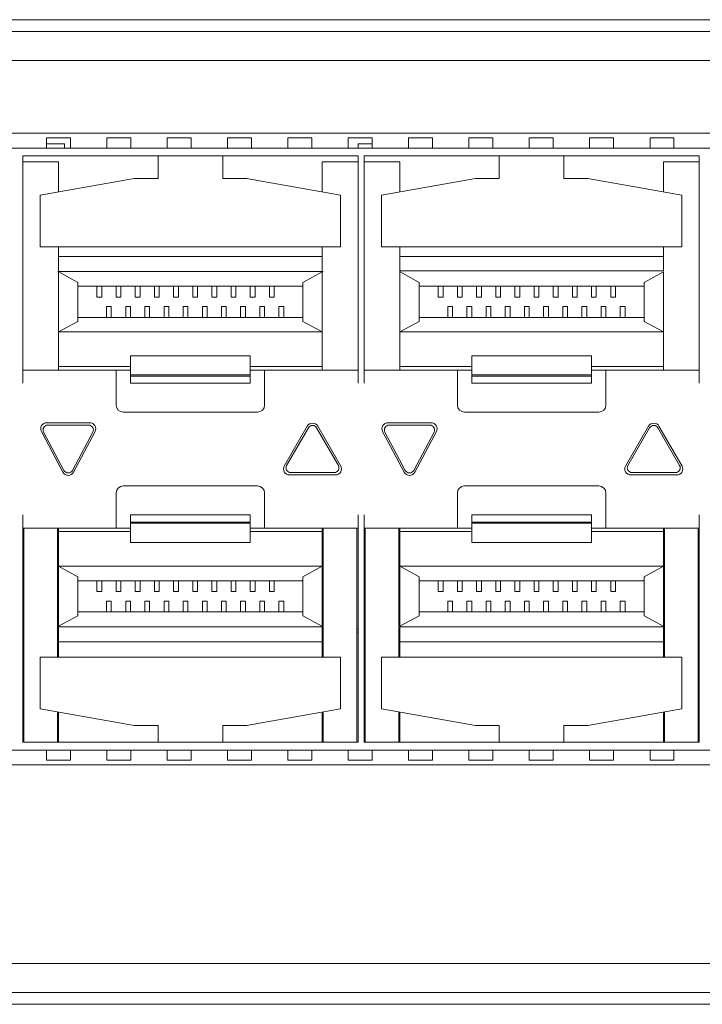
# Model space of a CAD drawing. Units: millimetres. Extents: x 1478 to 4024, y -12907 to -11428.
# Drawn here: x 2526 to 2555, y -11775 to -11734 of the extents above; entities that cross this region are included whole.
import ezdxf

# ---------------------------------------------------------------- set-up
doc = ezdxf.new("R2010")
doc.units = ezdxf.units.MM

msp = doc.modelspace()

# ---------------------------------------------------------------- linework, layer by layer
at = {"linetype": 'Continuous', "lineweight": 0}
for p, q in [((2784.207, -11734.266), (2401.207, -11734.266)), ((2403.207, -11734.766), (2782.207, -11734.766)), ((2782.007, -11735.966), (2403.407, -11735.966)), ((2497.097, -11739.006), (2584.197, -11739.006)), ((2527.514, -11739.206), (2528.514, -11739.206)), ((2527.514, -11739.206), (2527.514, -11739.604)), ((2528.514, -11739.206), (2528.514, -11739.604)), ((2530.034, -11739.206), (2531.034, -11739.206)), ((2530.034, -11739.206), (2530.034, -11739.604)), ((2531.034, -11739.206), (2531.034, -11739.604)), ((2532.554, -11739.206), (2533.554, -11739.206)), ((2532.554, -11739.206), (2532.554, -11739.604)), ((2533.554, -11739.206), (2533.554, -11739.604)), ((2535.074, -11739.206), (2536.074, -11739.206)), ((2535.074, -11739.206), (2535.074, -11739.604)), ((2536.074, -11739.206), (2536.074, -11739.604)), ((2537.594, -11739.206), (2538.594, -11739.206)), ((2537.594, -11739.206), (2537.594, -11739.604)), ((2538.594, -11739.206), (2538.594, -11739.604)), ((2540.114, -11739.206), (2541.114, -11739.206)), ((2540.114, -11739.206), (2540.114, -11739.604)), ((2541.114, -11739.206), (2541.114, -11739.604)), ((2542.634, -11739.206), (2543.634, -11739.206)), ((2542.634, -11739.206), (2542.634, -11739.604)), ((2543.634, -11739.206), (2543.634, -11739.604)), ((2545.154, -11739.206), (2546.154, -11739.206)), ((2545.154, -11739.206), (2545.154, -11739.604)), ((2546.154, -11739.206), (2546.154, -11739.604)), ((2547.674, -11739.206), (2548.674, -11739.206)), ((2547.674, -11739.206), (2547.674, -11739.604)), ((2548.674, -11739.206), (2548.674, -11739.604)), ((2550.194, -11739.206), (2551.194, -11739.206)), ((2550.194, -11739.206), (2550.194, -11739.604)), ((2551.194, -11739.206), (2551.194, -11739.604)), ((2552.714, -11739.206), (2553.714, -11739.206)), ((2552.714, -11739.206), (2552.714, -11739.604)), ((2553.714, -11739.206), (2553.714, -11739.604)), ((2498.294, -11739.627), (2582.999, -11739.627)), ((2528.272, -11739.456), (2527.514, -11739.456)), ((2528.272, -11739.456), (2528.272, -11739.627)), ((2541.114, -11739.456), (2540.522, -11739.456)), ((2540.522, -11739.456), (2540.522, -11739.627)), ((2526.522, -11739.956), (2540.522, -11739.956)), ((2526.522, -11739.956), (2526.522, -11749.456)), ((2532.172, -11740.906), (2532.172, -11739.956)), ((2534.872, -11739.956), (2534.872, -11740.906)), ((2540.522, -11739.956), (2540.522, -11749.456)), ((2540.772, -11739.956), (2554.772, -11739.956)), ((2540.772, -11739.956), (2540.772, -11749.456)), ((2546.422, -11740.906), (2546.422, -11739.956)), ((2549.122, -11739.956), (2549.122, -11740.906)), ((2554.772, -11739.956), (2554.772, -11749.456)), ((2528.022, -11740.206), (2526.522, -11740.206)), ((2528.022, -11741.461), (2528.022, -11740.206)), ((2540.522, -11740.206), (2539.022, -11740.206)), ((2539.022, -11741.461), (2539.022, -11740.206)), ((2542.272, -11740.206), (2540.772, -11740.206)), ((2542.272, -11741.461), (2542.272, -11740.206)), ((2554.772, -11740.206), (2553.272, -11740.206)), ((2553.272, -11741.461), (2553.272, -11740.206)), ((2527.254, -11741.597), (2531.172, -11740.906)), ((2532.172, -11740.906), (2531.172, -11740.906)), ((2534.872, -11740.906), (2535.872, -11740.906)), ((2535.872, -11740.906), (2539.789, -11741.597)), ((2541.504, -11741.597), (2545.422, -11740.906)), ((2546.422, -11740.906), (2545.422, -11740.906)), ((2549.122, -11740.906), (2550.122, -11740.906)), ((2550.122, -11740.906), (2554.039, -11741.597)), ((2527.254, -11743.756), (2527.254, -11741.597)), ((2539.789, -11743.756), (2539.789, -11741.597)), ((2541.504, -11743.756), (2541.504, -11741.597)), ((2554.039, -11743.756), (2554.039, -11741.597)), ((2527.254, -11743.756), (2539.789, -11743.756)), ((2528.022, -11748.906), (2528.022, -11743.756)), ((2539.022, -11744.756), (2539.022, -11743.756)), ((2541.504, -11743.756), (2554.039, -11743.756)), ((2542.272, -11748.906), (2542.272, -11743.756)), ((2553.272, -11744.756), (2553.272, -11743.756)), ((2539.022, -11744.156), (2528.022, -11744.156)), ((2553.272, -11744.156), (2542.272, -11744.156)), ((2528.001, -11744.793), (2527.983, -11744.783)), ((2527.983, -11744.783), (2539.06, -11744.783)), ((2528.822, -11745.242), (2528.001, -11744.793)), ((2538.222, -11745.242), (2539.022, -11744.806)), ((2539.022, -11748.906), (2539.022, -11744.806)), ((2543.072, -11745.242), (2542.251, -11744.794)), ((2553.272, -11744.756), (2542.272, -11744.756)), ((2552.472, -11745.242), (2553.272, -11744.806)), ((2553.272, -11748.906), (2553.272, -11744.806)), ((2528.822, -11745.242), (2528.822, -11746.87)), ((2538.222, -11745.406), (2528.822, -11745.406)), ((2529.622, -11745.406), (2529.622, -11745.856)), ((2529.822, -11745.856), (2529.822, -11745.406)), ((2530.422, -11745.406), (2530.422, -11745.856)), ((2530.622, -11745.856), (2530.622, -11745.406)), ((2531.222, -11745.406), (2531.222, -11745.856)), ((2531.422, -11745.856), (2531.422, -11745.406)), ((2532.022, -11745.406), (2532.022, -11745.856)), ((2532.222, -11745.856), (2532.222, -11745.406)), ((2532.822, -11745.406), (2532.822, -11745.856)), ((2533.022, -11745.856), (2533.022, -11745.406)), ((2533.622, -11745.406), (2533.622, -11745.856)), ((2533.822, -11745.856), (2533.822, -11745.406)), ((2534.422, -11745.406), (2534.422, -11745.856)), ((2534.622, -11745.856), (2534.622, -11745.406)), ((2535.222, -11745.406), (2535.222, -11745.856)), ((2535.422, -11745.856), (2535.422, -11745.406)), ((2536.022, -11745.406), (2536.022, -11745.856)), ((2536.222, -11745.856), (2536.222, -11745.406)), ((2536.822, -11745.406), (2536.822, -11745.856)), ((2537.022, -11745.856), (2537.022, -11745.406)), ((2538.222, -11745.242), (2538.222, -11746.87)), ((2543.072, -11745.242), (2543.072, -11746.87)), ((2552.472, -11745.406), (2543.072, -11745.406)), ((2543.872, -11745.406), (2543.872, -11745.856)), ((2544.072, -11745.856), (2544.072, -11745.406)), ((2544.672, -11745.406), (2544.672, -11745.856)), ((2544.872, -11745.856), (2544.872, -11745.406)), ((2545.472, -11745.406), (2545.472, -11745.856)), ((2545.672, -11745.856), (2545.672, -11745.406)), ((2546.272, -11745.406), (2546.272, -11745.856)), ((2546.472, -11745.856), (2546.472, -11745.406)), ((2547.072, -11745.406), (2547.072, -11745.856)), ((2547.272, -11745.856), (2547.272, -11745.406)), ((2547.872, -11745.406), (2547.872, -11745.856)), ((2548.072, -11745.856), (2548.072, -11745.406)), ((2548.672, -11745.406), (2548.672, -11745.856)), ((2548.872, -11745.856), (2548.872, -11745.406)), ((2549.472, -11745.406), (2549.472, -11745.856)), ((2549.672, -11745.856), (2549.672, -11745.406)), ((2550.272, -11745.406), (2550.272, -11745.856)), ((2550.472, -11745.856), (2550.472, -11745.406)), ((2551.072, -11745.406), (2551.072, -11745.856)), ((2551.272, -11745.856), (2551.272, -11745.406)), ((2552.472, -11745.242), (2552.472, -11746.87)), ((2529.622, -11745.856), (2529.822, -11745.856)), ((2530.422, -11745.856), (2530.622, -11745.856)), ((2531.222, -11745.856), (2531.422, -11745.856)), ((2532.022, -11745.856), (2532.222, -11745.856)), ((2532.822, -11745.856), (2533.022, -11745.856)), ((2533.622, -11745.856), (2533.822, -11745.856)), ((2534.422, -11745.856), (2534.622, -11745.856)), ((2535.222, -11745.856), (2535.422, -11745.856)), ((2536.022, -11745.856), (2536.222, -11745.856)), ((2536.822, -11745.856), (2537.022, -11745.856)), ((2543.872, -11745.856), (2544.072, -11745.856)), ((2544.672, -11745.856), (2544.872, -11745.856)), ((2545.472, -11745.856), (2545.672, -11745.856)), ((2546.272, -11745.856), (2546.472, -11745.856)), ((2547.072, -11745.856), (2547.272, -11745.856)), ((2547.872, -11745.856), (2548.072, -11745.856)), ((2548.672, -11745.856), (2548.872, -11745.856)), ((2549.472, -11745.856), (2549.672, -11745.856)), ((2550.272, -11745.856), (2550.472, -11745.856)), ((2551.072, -11745.856), (2551.272, -11745.856)), ((2530.022, -11746.256), (2530.222, -11746.256)), ((2530.022, -11746.256), (2530.022, -11746.706)), ((2530.222, -11746.706), (2530.222, -11746.256)), ((2530.822, -11746.256), (2531.022, -11746.256)), ((2530.822, -11746.256), (2530.822, -11746.706)), ((2531.022, -11746.706), (2531.022, -11746.256)), ((2531.622, -11746.256), (2531.822, -11746.256)), ((2531.622, -11746.256), (2531.622, -11746.706)), ((2531.822, -11746.706), (2531.822, -11746.256)), ((2532.422, -11746.256), (2532.622, -11746.256)), ((2532.422, -11746.256), (2532.422, -11746.706)), ((2532.622, -11746.706), (2532.622, -11746.256)), ((2533.222, -11746.256), (2533.422, -11746.256)), ((2533.222, -11746.256), (2533.222, -11746.706)), ((2533.422, -11746.706), (2533.422, -11746.256)), ((2534.022, -11746.256), (2534.222, -11746.256)), ((2534.022, -11746.256), (2534.022, -11746.706)), ((2534.222, -11746.706), (2534.222, -11746.256)), ((2534.822, -11746.256), (2535.022, -11746.256)), ((2534.822, -11746.256), (2534.822, -11746.706)), ((2535.022, -11746.706), (2535.022, -11746.256)), ((2535.622, -11746.256), (2535.822, -11746.256)), ((2535.622, -11746.256), (2535.622, -11746.706)), ((2535.822, -11746.706), (2535.822, -11746.256)), ((2536.422, -11746.256), (2536.622, -11746.256)), ((2536.422, -11746.256), (2536.422, -11746.706)), ((2536.622, -11746.706), (2536.622, -11746.256)), ((2537.222, -11746.256), (2537.422, -11746.256)), ((2537.222, -11746.256), (2537.222, -11746.706)), ((2537.422, -11746.706), (2537.422, -11746.256)), ((2544.272, -11746.256), (2544.472, -11746.256)), ((2544.272, -11746.256), (2544.272, -11746.706)), ((2544.472, -11746.706), (2544.472, -11746.256)), ((2545.072, -11746.256), (2545.272, -11746.256)), ((2545.072, -11746.256), (2545.072, -11746.706)), ((2545.272, -11746.706), (2545.272, -11746.256)), ((2545.872, -11746.256), (2546.072, -11746.256)), ((2545.872, -11746.256), (2545.872, -11746.706)), ((2546.072, -11746.706), (2546.072, -11746.256)), ((2546.672, -11746.256), (2546.872, -11746.256)), ((2546.672, -11746.256), (2546.672, -11746.706)), ((2546.872, -11746.706), (2546.872, -11746.256)), ((2547.472, -11746.256), (2547.672, -11746.256)), ((2547.472, -11746.256), (2547.472, -11746.706)), ((2547.672, -11746.706), (2547.672, -11746.256)), ((2548.272, -11746.256), (2548.472, -11746.256)), ((2548.272, -11746.256), (2548.272, -11746.706)), ((2548.472, -11746.706), (2548.472, -11746.256)), ((2549.072, -11746.256), (2549.272, -11746.256)), ((2549.072, -11746.256), (2549.072, -11746.706)), ((2549.272, -11746.706), (2549.272, -11746.256)), ((2549.872, -11746.256), (2550.072, -11746.256)), ((2549.872, -11746.256), (2549.872, -11746.706)), ((2550.072, -11746.706), (2550.072, -11746.256)), ((2550.672, -11746.256), (2550.872, -11746.256)), ((2550.672, -11746.256), (2550.672, -11746.706)), ((2550.872, -11746.706), (2550.872, -11746.256)), ((2551.472, -11746.256), (2551.672, -11746.256)), ((2551.472, -11746.256), (2551.472, -11746.706)), ((2551.672, -11746.706), (2551.672, -11746.256)), ((2528.822, -11746.87), (2528.022, -11747.306)), ((2538.222, -11746.706), (2528.822, -11746.706)), ((2538.222, -11746.87), (2539.022, -11747.306)), ((2543.072, -11746.87), (2542.272, -11747.306)), ((2552.472, -11746.706), (2543.072, -11746.706)), ((2552.472, -11746.87), (2553.272, -11747.306)), ((2528.022, -11747.306), (2539.022, -11747.306)), ((2542.272, -11747.306), (2553.272, -11747.306)), ((2536.022, -11748.306), (2531.022, -11748.306)), ((2531.022, -11748.306), (2531.022, -11749.456)), ((2536.022, -11749.456), (2536.022, -11748.306)), ((2550.272, -11748.306), (2545.272, -11748.306)), ((2545.272, -11748.306), (2545.272, -11749.456)), ((2550.272, -11749.456), (2550.272, -11748.306)), ((2531.022, -11748.756), (2528.022, -11748.756)), ((2539.022, -11748.756), (2536.022, -11748.756)), ((2545.272, -11748.756), (2542.272, -11748.756)), ((2553.272, -11748.756), (2550.272, -11748.756)), ((2526.522, -11748.906), (2531.022, -11748.906)), ((2530.422, -11750.366), (2530.422, -11748.906)), ((2536.022, -11749.106), (2531.022, -11749.106)), ((2531.022, -11749.156), (2536.022, -11749.156)), ((2536.022, -11748.906), (2540.522, -11748.906)), ((2536.622, -11748.906), (2536.622, -11750.366)), ((2540.772, -11748.906), (2545.272, -11748.906)), ((2544.672, -11750.366), (2544.672, -11748.906)), ((2550.272, -11749.106), (2545.272, -11749.106)), ((2545.272, -11749.156), (2550.272, -11749.156)), ((2550.272, -11748.906), (2554.772, -11748.906)), ((2550.872, -11748.906), (2550.872, -11750.366)), ((2536.022, -11749.456), (2531.022, -11749.456)), ((2550.272, -11749.456), (2545.272, -11749.456)), ((2536.322, -11750.666), (2530.722, -11750.666)), ((2550.572, -11750.666), (2544.972, -11750.666)), ((2527.522, -11751.106), (2529.322, -11751.106)), ((2529.272, -11751.206), (2527.572, -11751.206)), ((2541.772, -11751.106), (2543.572, -11751.106)), ((2543.522, -11751.206), (2541.822, -11751.206)), ((2527.301, -11751.473), (2528.201, -11753.173)), ((2528.245, -11753.1), (2527.395, -11751.5)), ((2529.448, -11751.5), (2528.598, -11753.1)), ((2528.642, -11753.173), (2529.542, -11751.473)), ((2538.405, -11751.248), (2537.443, -11752.914)), ((2537.542, -11752.89), (2538.448, -11751.321)), ((2538.795, -11751.321), (2539.701, -11752.89)), ((2539.8, -11752.914), (2538.838, -11751.248)), ((2541.551, -11751.473), (2542.451, -11753.173)), ((2542.495, -11753.1), (2541.645, -11751.5)), ((2543.698, -11751.5), (2542.848, -11753.1)), ((2542.892, -11753.173), (2543.792, -11751.473)), ((2552.655, -11751.248), (2551.693, -11752.914)), ((2551.792, -11752.89), (2552.698, -11751.321)), ((2553.045, -11751.321), (2553.951, -11752.89)), ((2554.05, -11752.914), (2553.088, -11751.248)), ((2537.716, -11753.19), (2539.527, -11753.19)), ((2551.966, -11753.19), (2553.777, -11753.19)), ((2539.583, -11753.289), (2537.66, -11753.289)), ((2553.833, -11753.289), (2551.91, -11753.289)), ((2530.422, -11755.506), (2530.422, -11754.046)), ((2530.722, -11753.746), (2536.322, -11753.746)), ((2536.622, -11754.046), (2536.622, -11755.506)), ((2544.672, -11755.506), (2544.672, -11754.046)), ((2544.972, -11753.746), (2550.572, -11753.746)), ((2550.872, -11754.046), (2550.872, -11755.506)), ((2526.522, -11754.956), (2526.522, -11764.456)), ((2531.022, -11754.956), (2536.022, -11754.956)), ((2531.022, -11754.956), (2531.022, -11756.106)), ((2536.022, -11755.256), (2531.022, -11755.256)), ((2531.022, -11755.306), (2536.022, -11755.306)), ((2536.022, -11756.106), (2536.022, -11754.956)), ((2540.522, -11754.956), (2540.522, -11764.456)), ((2540.772, -11754.956), (2540.772, -11764.456)), ((2545.272, -11754.956), (2550.272, -11754.956)), ((2545.272, -11754.956), (2545.272, -11756.106)), ((2550.272, -11755.256), (2545.272, -11755.256)), ((2545.272, -11755.306), (2550.272, -11755.306)), ((2550.272, -11756.106), (2550.272, -11754.956)), ((2554.772, -11754.956), (2554.772, -11764.456)), ((2531.022, -11755.506), (2526.522, -11755.506)), ((2526.572, -11755.506), (2526.572, -11764.456)), ((2527.972, -11760.906), (2527.972, -11755.506)), ((2528.022, -11759.606), (2528.022, -11755.506)), ((2531.022, -11755.656), (2528.022, -11755.656)), ((2540.522, -11755.506), (2536.022, -11755.506)), ((2539.022, -11755.656), (2536.022, -11755.656)), ((2539.022, -11760.906), (2539.022, -11755.506)), ((2539.072, -11755.506), (2539.072, -11760.906)), ((2540.472, -11764.456), (2540.472, -11755.506)), ((2545.272, -11755.506), (2540.772, -11755.506)), ((2540.822, -11755.506), (2540.822, -11764.456)), ((2542.222, -11760.906), (2542.222, -11755.506)), ((2542.272, -11759.606), (2542.272, -11755.506)), ((2545.272, -11755.656), (2542.272, -11755.656)), ((2554.772, -11755.506), (2550.272, -11755.506)), ((2553.272, -11755.656), (2550.272, -11755.656)), ((2553.272, -11760.906), (2553.272, -11755.506)), ((2553.322, -11755.506), (2553.322, -11760.906)), ((2554.722, -11764.456), (2554.722, -11755.506)), ((2536.022, -11756.106), (2531.022, -11756.106)), ((2550.272, -11756.106), (2545.272, -11756.106)), ((2528.022, -11757.106), (2539.022, -11757.106)), ((2528.822, -11757.542), (2528.022, -11757.106)), ((2538.222, -11757.542), (2539.022, -11757.106)), ((2542.272, -11757.106), (2553.272, -11757.106)), ((2543.072, -11757.542), (2542.272, -11757.106)), ((2552.472, -11757.542), (2553.272, -11757.106)), ((2528.822, -11759.17), (2528.822, -11757.542)), ((2538.222, -11757.706), (2528.822, -11757.706)), ((2529.622, -11757.706), (2529.622, -11758.156)), ((2529.822, -11758.156), (2529.822, -11757.706)), ((2530.422, -11757.706), (2530.422, -11758.156)), ((2530.622, -11758.156), (2530.622, -11757.706)), ((2531.222, -11757.706), (2531.222, -11758.156)), ((2531.422, -11758.156), (2531.422, -11757.706)), ((2532.022, -11757.706), (2532.022, -11758.156)), ((2532.222, -11758.156), (2532.222, -11757.706)), ((2532.822, -11757.706), (2532.822, -11758.156)), ((2533.022, -11758.156), (2533.022, -11757.706)), ((2533.622, -11757.706), (2533.622, -11758.156)), ((2533.822, -11758.156), (2533.822, -11757.706)), ((2534.422, -11757.706), (2534.422, -11758.156)), ((2534.622, -11758.156), (2534.622, -11757.706)), ((2535.222, -11757.706), (2535.222, -11758.156)), ((2535.422, -11758.156), (2535.422, -11757.706)), ((2536.022, -11757.706), (2536.022, -11758.156)), ((2536.222, -11758.156), (2536.222, -11757.706)), ((2536.822, -11757.706), (2536.822, -11758.156)), ((2537.022, -11758.156), (2537.022, -11757.706)), ((2538.222, -11759.17), (2538.222, -11757.542)), ((2543.072, -11759.17), (2543.072, -11757.542)), ((2552.472, -11757.706), (2543.072, -11757.706)), ((2543.872, -11757.706), (2543.872, -11758.156)), ((2544.072, -11758.156), (2544.072, -11757.706)), ((2544.672, -11757.706), (2544.672, -11758.156)), ((2544.872, -11758.156), (2544.872, -11757.706)), ((2545.472, -11757.706), (2545.472, -11758.156)), ((2545.672, -11758.156), (2545.672, -11757.706)), ((2546.272, -11757.706), (2546.272, -11758.156)), ((2546.472, -11758.156), (2546.472, -11757.706)), ((2547.072, -11757.706), (2547.072, -11758.156)), ((2547.272, -11758.156), (2547.272, -11757.706)), ((2547.872, -11757.706), (2547.872, -11758.156)), ((2548.072, -11758.156), (2548.072, -11757.706)), ((2548.672, -11757.706), (2548.672, -11758.156)), ((2548.872, -11758.156), (2548.872, -11757.706)), ((2549.472, -11757.706), (2549.472, -11758.156)), ((2549.672, -11758.156), (2549.672, -11757.706)), ((2550.272, -11757.706), (2550.272, -11758.156)), ((2550.472, -11758.156), (2550.472, -11757.706)), ((2551.072, -11757.706), (2551.072, -11758.156)), ((2551.272, -11758.156), (2551.272, -11757.706)), ((2552.472, -11759.17), (2552.472, -11757.542)), ((2529.622, -11758.156), (2529.822, -11758.156)), ((2530.422, -11758.156), (2530.622, -11758.156)), ((2531.222, -11758.156), (2531.422, -11758.156)), ((2532.022, -11758.156), (2532.222, -11758.156)), ((2532.822, -11758.156), (2533.022, -11758.156)), ((2533.622, -11758.156), (2533.822, -11758.156)), ((2534.422, -11758.156), (2534.622, -11758.156)), ((2535.222, -11758.156), (2535.422, -11758.156)), ((2536.022, -11758.156), (2536.222, -11758.156)), ((2536.822, -11758.156), (2537.022, -11758.156)), ((2543.872, -11758.156), (2544.072, -11758.156)), ((2544.672, -11758.156), (2544.872, -11758.156)), ((2545.472, -11758.156), (2545.672, -11758.156)), ((2546.272, -11758.156), (2546.472, -11758.156)), ((2547.072, -11758.156), (2547.272, -11758.156)), ((2547.872, -11758.156), (2548.072, -11758.156)), ((2548.672, -11758.156), (2548.872, -11758.156)), ((2549.472, -11758.156), (2549.672, -11758.156)), ((2550.272, -11758.156), (2550.472, -11758.156)), ((2551.072, -11758.156), (2551.272, -11758.156)), ((2530.022, -11758.556), (2530.222, -11758.556)), ((2530.022, -11758.556), (2530.022, -11759.006)), ((2530.222, -11759.006), (2530.222, -11758.556)), ((2530.822, -11758.556), (2531.022, -11758.556)), ((2530.822, -11758.556), (2530.822, -11759.006)), ((2531.022, -11759.006), (2531.022, -11758.556)), ((2531.622, -11758.556), (2531.822, -11758.556)), ((2531.622, -11758.556), (2531.622, -11759.006)), ((2531.822, -11759.006), (2531.822, -11758.556)), ((2532.422, -11758.556), (2532.622, -11758.556)), ((2532.422, -11758.556), (2532.422, -11759.006)), ((2532.622, -11759.006), (2532.622, -11758.556)), ((2533.222, -11758.556), (2533.422, -11758.556)), ((2533.222, -11758.556), (2533.222, -11759.006)), ((2533.422, -11759.006), (2533.422, -11758.556)), ((2534.022, -11758.556), (2534.222, -11758.556)), ((2534.022, -11758.556), (2534.022, -11759.006)), ((2534.222, -11759.006), (2534.222, -11758.556)), ((2534.822, -11758.556), (2535.022, -11758.556)), ((2534.822, -11758.556), (2534.822, -11759.006)), ((2535.022, -11759.006), (2535.022, -11758.556)), ((2535.622, -11758.556), (2535.822, -11758.556)), ((2535.622, -11758.556), (2535.622, -11759.006)), ((2535.822, -11759.006), (2535.822, -11758.556)), ((2536.422, -11758.556), (2536.622, -11758.556)), ((2536.422, -11758.556), (2536.422, -11759.006)), ((2536.622, -11759.006), (2536.622, -11758.556)), ((2537.222, -11758.556), (2537.422, -11758.556)), ((2537.222, -11758.556), (2537.222, -11759.006)), ((2537.422, -11759.006), (2537.422, -11758.556)), ((2544.272, -11758.556), (2544.472, -11758.556)), ((2544.272, -11758.556), (2544.272, -11759.006)), ((2544.472, -11759.006), (2544.472, -11758.556)), ((2545.072, -11758.556), (2545.272, -11758.556)), ((2545.072, -11758.556), (2545.072, -11759.006)), ((2545.272, -11759.006), (2545.272, -11758.556)), ((2545.872, -11758.556), (2546.072, -11758.556)), ((2545.872, -11758.556), (2545.872, -11759.006)), ((2546.072, -11759.006), (2546.072, -11758.556)), ((2546.672, -11758.556), (2546.872, -11758.556)), ((2546.672, -11758.556), (2546.672, -11759.006)), ((2546.872, -11759.006), (2546.872, -11758.556)), ((2547.472, -11758.556), (2547.672, -11758.556)), ((2547.472, -11758.556), (2547.472, -11759.006)), ((2547.672, -11759.006), (2547.672, -11758.556)), ((2548.272, -11758.556), (2548.472, -11758.556)), ((2548.272, -11758.556), (2548.272, -11759.006)), ((2548.472, -11759.006), (2548.472, -11758.556)), ((2549.072, -11758.556), (2549.272, -11758.556)), ((2549.072, -11758.556), (2549.072, -11759.006)), ((2549.272, -11759.006), (2549.272, -11758.556)), ((2549.872, -11758.556), (2550.072, -11758.556)), ((2549.872, -11758.556), (2549.872, -11759.006)), ((2550.072, -11759.006), (2550.072, -11758.556)), ((2550.672, -11758.556), (2550.872, -11758.556)), ((2550.672, -11758.556), (2550.672, -11759.006)), ((2550.872, -11759.006), (2550.872, -11758.556)), ((2551.472, -11758.556), (2551.672, -11758.556)), ((2551.472, -11758.556), (2551.472, -11759.006)), ((2551.672, -11759.006), (2551.672, -11758.556)), ((2538.222, -11759.006), (2528.822, -11759.006)), ((2552.472, -11759.006), (2543.072, -11759.006)), ((2528.822, -11759.17), (2528.022, -11759.606)), ((2538.222, -11759.17), (2539.042, -11759.619)), ((2543.072, -11759.17), (2542.272, -11759.606)), ((2552.472, -11759.17), (2553.292, -11759.619)), ((2526.522, -11759.716), (2526.572, -11759.716)), ((2526.522, -11759.856), (2526.572, -11759.856)), ((2527.972, -11759.716), (2528.022, -11759.716)), ((2527.972, -11759.856), (2528.022, -11759.856)), ((2539.06, -11759.628), (2527.983, -11759.628)), ((2528.022, -11759.656), (2528.022, -11760.906)), ((2539.022, -11759.856), (2539.072, -11759.856)), ((2539.042, -11759.619), (2539.06, -11759.628)), ((2540.472, -11759.716), (2540.522, -11759.716)), ((2540.472, -11759.856), (2540.522, -11759.856)), ((2540.772, -11759.716), (2540.822, -11759.716)), ((2540.772, -11759.856), (2540.822, -11759.856)), ((2542.222, -11759.716), (2542.272, -11759.716)), ((2542.222, -11759.856), (2542.272, -11759.856)), ((2542.272, -11759.63), (2553.272, -11759.63)), ((2542.272, -11759.656), (2542.272, -11760.906)), ((2553.272, -11759.856), (2553.322, -11759.856)), ((2553.292, -11759.619), (2553.31, -11759.628)), ((2554.722, -11759.716), (2554.772, -11759.716)), ((2554.722, -11759.856), (2554.772, -11759.856)), ((2539.022, -11760.256), (2528.022, -11760.256)), ((2553.272, -11760.256), (2542.272, -11760.256)), ((2527.254, -11760.906), (2539.789, -11760.906)), ((2527.254, -11760.906), (2527.254, -11763.065)), ((2539.789, -11760.906), (2539.789, -11763.065)), ((2541.504, -11760.906), (2554.039, -11760.906)), ((2541.504, -11760.906), (2541.504, -11763.065)), ((2554.039, -11760.906), (2554.039, -11763.065)), ((2527.254, -11763.065), (2531.172, -11763.756)), ((2535.872, -11763.756), (2539.789, -11763.065)), ((2541.504, -11763.065), (2545.422, -11763.756)), ((2550.122, -11763.756), (2554.039, -11763.065)), ((2527.972, -11763.192), (2527.972, -11764.456)), ((2528.022, -11764.456), (2528.022, -11763.2)), ((2539.022, -11764.456), (2539.022, -11763.2)), ((2539.072, -11763.192), (2539.072, -11764.456)), ((2542.222, -11763.192), (2542.222, -11764.456)), ((2542.272, -11764.456), (2542.272, -11763.2)), ((2553.272, -11764.456), (2553.272, -11763.2)), ((2553.322, -11763.192), (2553.322, -11764.456)), ((2531.172, -11763.756), (2532.172, -11763.756)), ((2532.172, -11763.756), (2532.172, -11764.456)), ((2534.872, -11763.756), (2535.872, -11763.756)), ((2534.872, -11764.456), (2534.872, -11763.756)), ((2545.422, -11763.756), (2546.422, -11763.756)), ((2546.422, -11763.756), (2546.422, -11764.456)), ((2549.122, -11763.756), (2550.122, -11763.756)), ((2549.122, -11764.456), (2549.122, -11763.756)), ((2582.999, -11764.785), (2498.294, -11764.785)), ((2526.522, -11764.456), (2540.522, -11764.456)), ((2540.772, -11764.456), (2554.772, -11764.456)), ((2527.514, -11764.808), (2527.514, -11765.206)), ((2528.514, -11765.206), (2527.514, -11765.206)), ((2528.514, -11764.808), (2528.514, -11765.206)), ((2530.034, -11764.808), (2530.034, -11765.206)), ((2531.034, -11765.206), (2530.034, -11765.206)), ((2531.034, -11764.808), (2531.034, -11765.206)), ((2532.554, -11764.808), (2532.554, -11765.206)), ((2533.554, -11765.206), (2532.554, -11765.206)), ((2533.554, -11764.808), (2533.554, -11765.206)), ((2535.074, -11764.808), (2535.074, -11765.206)), ((2536.074, -11765.206), (2535.074, -11765.206)), ((2536.074, -11764.808), (2536.074, -11765.206)), ((2537.594, -11764.808), (2537.594, -11765.206)), ((2538.594, -11765.206), (2537.594, -11765.206)), ((2538.594, -11764.808), (2538.594, -11765.206)), ((2540.114, -11764.808), (2540.114, -11765.206)), ((2541.114, -11765.206), (2540.114, -11765.206)), ((2541.114, -11764.808), (2541.114, -11765.206)), ((2542.634, -11764.808), (2542.634, -11765.206)), ((2543.634, -11765.206), (2542.634, -11765.206)), ((2543.634, -11764.808), (2543.634, -11765.206)), ((2545.154, -11764.808), (2545.154, -11765.206)), ((2546.154, -11765.206), (2545.154, -11765.206)), ((2546.154, -11764.808), (2546.154, -11765.206)), ((2547.674, -11764.808), (2547.674, -11765.206)), ((2548.674, -11765.206), (2547.674, -11765.206)), ((2548.674, -11764.808), (2548.674, -11765.206)), ((2550.194, -11764.808), (2550.194, -11765.206)), ((2551.194, -11765.206), (2550.194, -11765.206)), ((2551.194, -11764.808), (2551.194, -11765.206)), ((2552.714, -11764.808), (2552.714, -11765.206)), ((2553.714, -11765.206), (2552.714, -11765.206)), ((2553.714, -11764.808), (2553.714, -11765.206)), ((2584.197, -11765.406), (2497.097, -11765.406)), ((2472.055, -11773.706), (2713.342, -11773.706)), ((2713.442, -11774.906), (2401.207, -11774.906)), ((2403.207, -11775.406), (2782.207, -11775.406))]:
    msp.add_line(p, q, dxfattribs=at)
for centre, radius, start, end in [((2530.722, -11750.366), 0.3, 180, 270), ((2536.322, -11750.366), 0.3, 270, 0), ((2544.972, -11750.366), 0.3, 180, 270), ((2550.572, -11750.366), 0.3, 270, 0), ((2527.522, -11751.356), 0.25, 90, 207.8973), ((2527.572, -11751.406), 0.2, 90, 207.9795), ((2529.272, -11751.406), 0.2, 332.0205, 90), ((2529.322, -11751.356), 0.25, 332.1027, 90), ((2538.622, -11751.373), 0.25, 30, 150), ((2538.622, -11751.421), 0.2, 30, 150), ((2541.772, -11751.356), 0.25, 90, 207.8973), ((2541.822, -11751.406), 0.2, 90, 207.9795), ((2543.522, -11751.406), 0.2, 332.0205, 90), ((2543.572, -11751.356), 0.25, 332.1027, 90), ((2552.872, -11751.373), 0.25, 30, 150), ((2552.872, -11751.421), 0.2, 30, 150), ((2528.422, -11753.056), 0.25, 207.8973, 332.1027), ((2528.422, -11753.006), 0.2, 207.9795, 332.0205), ((2537.66, -11753.039), 0.25, 150, 270), ((2537.716, -11752.99), 0.2, 150, 270), ((2539.527, -11752.99), 0.2, 270, 30), ((2539.583, -11753.039), 0.25, 270, 30), ((2542.672, -11753.056), 0.25, 207.8973, 332.1027), ((2542.672, -11753.006), 0.2, 207.9795, 332.0205), ((2551.91, -11753.039), 0.25, 150, 270), ((2551.966, -11752.99), 0.2, 150, 270), ((2553.777, -11752.99), 0.2, 270, 30), ((2553.833, -11753.039), 0.25, 270, 30), ((2530.722, -11754.046), 0.3, 90, 180), ((2536.322, -11754.046), 0.3, 0, 90), ((2544.972, -11754.046), 0.3, 90, 180), ((2550.572, -11754.046), 0.3, 0, 90)]:
    msp.add_arc(centre, radius, start, end, dxfattribs=at)

doc.saveas('drawing.dxf')
